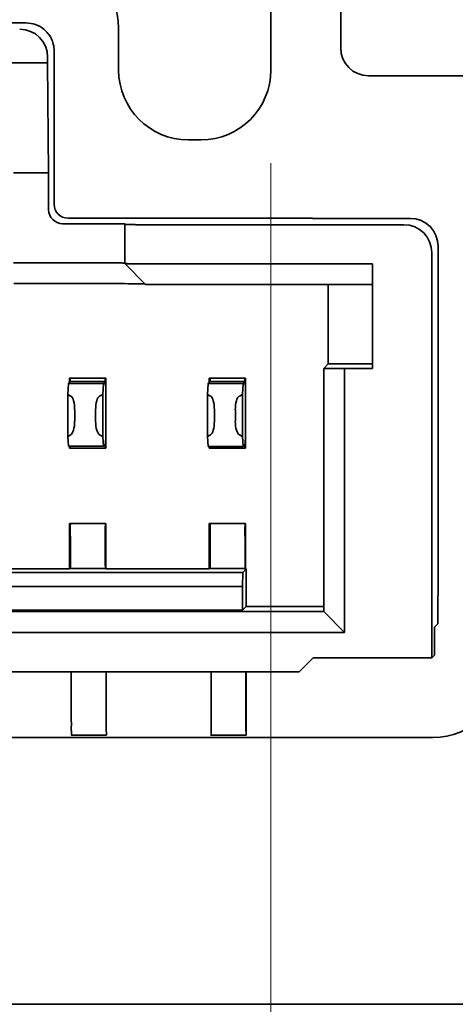
# Model space of a CAD drawing. Units: millimetres. Extents: x -1 to 287, y 0 to 202.
# Drawn here: x 255 to 260, y 107 to 117 of the extents above; entities that cross this region are included whole.
import ezdxf

# ---------------------------------------------------------------- set-up
doc = ezdxf.new("R2010")
doc.units = ezdxf.units.MM
doc.header["$LTSCALE"] = 16.334999
doc.layers.get('0').update_dxf_attribs({"lineweight": 18})
doc.layers.add('尺寸线层', color=3, linetype='Continuous', lineweight=18)
doc.styles.add('标准', font='txt', dxfattribs={"width": 0.667})
doc.dimstyles.new('标准', dxfattribs={"dimtxt": 3.5, "dimasz": 4, "dimexe": 2, "dimexo": 1, "dimtad": 1, "dimdsep": 46, "dimtxsty": '标准', "dimblk": '_CAXARROW', "dimcen": 0, "dimdle": 8, "dimazin": 2, "dimtfac": 0.707107, "dimtdec": 3, "dimtmove": 2, "dimatfit": 3, "dimfxl": 1, "dimfrac": 2, "dimtolj": 1, "dimarcsym": 1})

# ---------------------------------------------------------------- blocks, each defined once
blk = doc.blocks.new('*X29')
at = {"layer": '尺寸线层'}
for points in [[(245.474, 99.828), (249.474, 100.328), (249.474, 99.328)], [(257.669, 99.828), (253.669, 100.328), (253.669, 99.328)]]:
    blk.add_hatch(color=0, dxfattribs=at).paths.add_polyline_path(points, flags=0)
at = {"layer": '尺寸线层', "color": 0}
for p, q in [((245.474, 115.949), (245.474, 97.828)), ((257.669, 115.949), (257.669, 97.828)), ((245.474, 99.828), (257.669, 99.828))]:
    blk.add_line(p, q, dxfattribs=at)
at = {"layer": '尺寸线层', "color": 0, "insert": (251.579, 102.194), "char_height": 3.5, "width": 9.71882, "attachment_point": 5, "line_spacing_factor": 1.15057, "style": '标准'}
blk.add_mtext('\\T1.1;8.1', dxfattribs=at)
blk = doc.blocks.new('_CAXARROW')
blk.add_hatch(color=0).paths.add_polyline_path([(0, 0), (-1, 0.125), (-1, -0.125)], flags=0)
blk = doc.blocks.new('*X30')
at = {"layer": '尺寸线层'}
for points in [[(239.205, 91.788), (243.205, 92.288), (243.205, 91.288)], [(263.954, 91.788), (259.954, 92.288), (259.954, 91.288)]]:
    blk.add_hatch(color=0, dxfattribs=at).paths.add_polyline_path(points, flags=0)
at = {"layer": '尺寸线层', "color": 0}
for p, q in [((239.205, 115.905), (239.205, 89.788)), ((263.954, 115.905), (263.954, 89.788)), ((239.205, 91.788), (263.954, 91.788))]:
    blk.add_line(p, q, dxfattribs=at)
at = {"layer": '尺寸线层', "color": 0, "insert": (251.579, 94.153), "char_height": 3.5, "width": 13.18275, "attachment_point": 5, "line_spacing_factor": 1.15057, "style": '标准'}
blk.add_mtext('\\T1.1;16.5', dxfattribs=at)

msp = doc.modelspace()

# ---------------------------------------------------------------- linework, layer by layer
at = {"color": 7, "linetype": 'Continuous', "lineweight": 35}
for p, q in [((257.669, 127.374), (257.669, 116.949)), ((258.419, 117.187), (258.419, 127.087)), ((248.887, 117.455), (255.042, 117.455)), ((255.042, 117.455), (255.04, 117.455)), ((256.034, 116.949), (256.034, 117.399)), ((255.342, 117.157), (255.342, 115.507)), ((255.273, 117.088), (255.273, 117.028)), ((255.273, 117.028), (248.523, 117.028)), ((255.283, 115.846), (255.273, 117.028)), ((263.069, 116.887), (258.719, 116.887)), ((256.919, 116.199), (256.784, 116.199)), ((254.908, 115.846), (255.283, 115.846)), ((255.283, 115.846), (255.283, 115.449)), ((255.808, 115.299), (255.433, 115.299)), ((255.492, 115.357), (258.117, 115.357)), ((256.106, 115.296), (256.1, 115.291)), ((256.1, 115.291), (256.1, 114.871)), ((256.398, 115.288), (259.098, 115.288)), ((258.116, 115.356), (258.117, 115.357)), ((259.166, 115.356), (258.116, 115.356)), ((259.466, 115.056), (259.466, 111.306)), ((259.398, 114.988), (259.398, 110.638)), ((254.908, 114.879), (255.808, 114.879)), ((256.325, 114.646), (256.1, 114.871)), ((256.398, 114.868), (258.76, 114.868)), ((258.76, 113.743), (258.76, 114.868)), ((254.91, 114.656), (255.81, 114.656)), ((256.4, 114.645), (258.762, 114.645)), ((258.285, 113.793), (258.285, 114.645)), ((258.285, 113.793), (258.237, 113.745)), ((258.76, 113.793), (258.285, 113.793)), ((258.46, 113.743), (258.237, 113.745)), ((258.237, 111.135), (258.237, 113.745)), ((258.76, 113.743), (258.46, 113.743)), ((258.46, 110.908), (258.46, 113.743)), ((255.496, 113.584), (255.49, 113.465)), ((255.515, 113.603), (255.496, 113.584)), ((255.496, 113.584), (255.871, 113.584)), ((255.897, 113.64), (255.507, 113.64)), ((255.507, 113.64), (255.507, 113.595)), ((255.89, 113.603), (255.515, 113.603)), ((255.516, 113.64), (255.516, 113.616)), ((255.865, 113.465), (255.871, 113.584)), ((255.89, 113.603), (255.871, 113.584)), ((255.891, 113.616), (255.891, 113.64)), ((255.897, 112.89), (255.897, 113.64)), ((256.996, 113.583), (256.99, 113.465)), ((257.015, 113.603), (256.996, 113.583)), ((256.996, 113.583), (257.371, 113.583)), ((257.397, 113.64), (257.007, 113.64)), ((257.007, 113.64), (257.007, 113.595)), ((257.39, 113.603), (257.015, 113.603)), ((257.016, 113.64), (257.016, 113.616)), ((257.365, 113.465), (257.371, 113.583)), ((257.39, 113.603), (257.371, 113.583)), ((257.391, 113.616), (257.391, 113.64)), ((257.397, 112.89), (257.397, 113.64)), ((255.49, 113.465), (255.522, 113.448)), ((255.49, 113.015), (255.49, 113.465)), ((255.865, 113.465), (255.831, 113.448)), ((255.865, 113.015), (255.865, 113.465)), ((256.99, 113.465), (257.022, 113.448)), ((256.99, 113.015), (256.99, 113.465)), ((257.365, 113.465), (257.331, 113.448)), ((257.365, 113.015), (257.365, 113.465)), ((255.563, 113.299), (255.563, 113.178)), ((255.788, 113.299), (255.788, 113.178)), ((257.063, 113.299), (257.063, 113.178)), ((257.288, 113.299), (257.288, 113.178)), ((255.49, 113.015), (255.522, 113.031)), ((255.49, 113.015), (255.496, 112.909)), ((255.865, 113.015), (255.831, 113.031)), ((255.871, 112.909), (255.865, 113.015)), ((255.871, 112.909), (255.89, 112.928)), ((256.99, 113.015), (257.022, 113.031)), ((256.99, 113.015), (256.996, 112.908)), ((257.365, 113.015), (257.331, 113.031)), ((257.371, 112.908), (257.365, 113.015)), ((257.371, 112.908), (257.39, 112.928)), ((255.496, 112.909), (255.871, 112.909)), ((255.507, 112.909), (255.507, 112.89)), ((255.507, 112.89), (255.514, 112.897)), ((255.507, 112.89), (255.897, 112.89)), ((255.516, 112.909), (255.516, 112.891)), ((255.891, 112.891), (255.891, 112.916)), ((256.996, 112.908), (257.371, 112.908)), ((257.007, 112.908), (257.007, 112.89)), ((257.007, 112.89), (257.014, 112.897)), ((257.007, 112.89), (257.397, 112.89)), ((257.016, 112.908), (257.016, 112.891)), ((257.391, 112.891), (257.391, 112.916)), ((255.897, 112.08), (255.507, 112.08)), ((255.507, 112.08), (255.507, 111.593)), ((255.895, 112.065), (255.895, 112.052)), ((255.897, 111.593), (255.897, 112.08)), ((257.397, 112.08), (257.007, 112.08)), ((257.007, 112.08), (257.007, 111.593)), ((257.395, 112.065), (257.395, 112.052)), ((257.397, 111.593), (257.397, 112.08)), ((255.517, 111.943), (255.517, 111.775)), ((255.892, 111.775), (255.892, 111.943)), ((257.017, 111.943), (257.017, 111.774)), ((257.392, 111.774), (257.392, 111.943)), ((246.462, 111.555), (257.367, 111.555)), ((254.397, 111.593), (255.507, 111.593)), ((255.507, 111.593), (255.514, 111.6)), ((255.518, 111.6), (255.514, 111.6)), ((255.518, 111.596), (255.893, 111.596)), ((255.897, 111.593), (257.007, 111.593)), ((257.007, 111.593), (257.014, 111.6)), ((257.018, 111.6), (257.014, 111.6)), ((257.018, 111.596), (257.393, 111.596)), ((257.365, 111.403), (257.367, 111.555)), ((257.367, 111.555), (257.405, 111.593)), ((257.397, 111.593), (257.405, 111.593)), ((257.405, 111.593), (257.405, 111.188)), ((246.461, 111.404), (257.365, 111.403)), ((257.365, 111.403), (257.365, 111.148)), ((259.466, 111.306), (259.461, 111.301)), ((259.461, 111.301), (259.461, 111.001)), ((245.563, 111.136), (258.237, 111.135)), ((246.461, 111.149), (257.365, 111.148)), ((257.365, 111.148), (257.405, 111.188)), ((258.237, 111.187), (257.405, 111.188)), ((258.46, 110.908), (258.237, 111.135)), ((259.461, 111.001), (259.427, 110.967)), ((259.427, 110.967), (259.427, 110.667)), ((245.336, 110.909), (258.46, 110.908)), ((258.123, 110.638), (257.973, 110.488)), ((259.398, 110.638), (258.123, 110.638)), ((259.398, 110.638), (259.427, 110.667)), ((245.823, 110.489), (257.973, 110.488)), ((255.527, 110.488), (255.527, 110.029)), ((255.902, 110.488), (255.902, 110.029)), ((257.027, 110.488), (257.027, 110.029)), ((257.402, 110.488), (257.402, 110.029)), ((257.406, 110.033), (257.406, 110.488)), ((255.527, 109.902), (255.527, 109.858)), ((255.902, 109.858), (255.902, 109.902)), ((257.027, 109.902), (257.027, 109.858)), ((257.402, 109.858), (257.402, 109.902)), ((257.406, 109.906), (257.405, 109.861)), ((244.44, 109.78), (259.409, 109.78)), ((255.529, 109.806), (255.904, 109.806)), ((257.029, 109.806), (257.404, 109.806)), ((242.279, 106.917), (260.879, 106.917))]:
    msp.add_line(p, q, dxfattribs=at)
for centre, radius, start, end in [((254.973, 117.088), 0.3, 0.0038, 89.9962), ((258.719, 117.187), 0.3, 180, 270), ((255.492, 115.508), 0.15, 180.0073, 269.9927), ((255.433, 115.449), 0.15, 180.0073, 269.9927), ((259.098, 114.988), 0.3, 0.0038, 89.9962), ((259.166, 115.056), 0.3, 0.0038, 89.9962), ((264.616, 113.647), 8.723, 180.047, 180.2102), ((261.59, 113.636), 5.697, 180.2104, 180.4515), ((266.116, 113.647), 8.723, 180.047, 180.2102), ((263.09, 113.636), 5.697, 180.2104, 180.4515), ((264.478, 112.89), 8.585, 179.7925, 179.9814), ((265.978, 112.89), 8.585, 179.7925, 179.9814), ((268.6, 111.959), 13.084, 179.4702, 180.0734), ((265.147, 111.991), 9.255, 179.4435, 179.6746), ((274.396, 111.945), 18.505, 179.6949, 180.0061), ((258.545, 112.113), 2.65, 180.7238, 181.0346), ((270.1, 111.959), 13.084, 179.4702, 180.0734), ((266.647, 111.99), 9.255, 179.4435, 179.6746), ((275.896, 111.944), 18.505, 179.6949, 180.0061), ((260.045, 112.113), 2.65, 180.7238, 181.0346), ((272.106, 110.026), 16.579, 179.9909, 180.4292), ((269.816, 110.017), 13.914, 179.9489, 180.4711), ((273.606, 110.026), 16.579, 179.9909, 180.4292), ((271.316, 110.017), 13.914, 179.9489, 180.4711), ((240.521, 110.03), 16.885, 359.5791, 0.0125)]:
    msp.add_arc(centre, radius, start, end, dxfattribs=at)
for centre, major_axis, ratio, start_param, end_param in [((255.284, 117.399), (0.53, 0.53), 0.999924, 5.497825, 7.068545), ((256.784, 116.949), (0.53, 0.53), 0.999924, 2.356233, 3.926953), ((256.919, 116.949), (0, -0.75), 0.999962, 0, 1.570796), ((255.514, 113.3), (0, 0.15), 0.324579, 4.702607, 6.108255), ((255.839, 113.3), (0, 0.15), 0.342031, 0.175002, 1.58065), ((257.014, 113.3), (0, 0.15), 0.324579, 4.702607, 6.108255), ((257.339, 113.3), (0, 0.15), 0.342031, 0.175002, 1.58065), ((255.514, 113.179), (0, 0.15), 0.324579, 3.296959, 4.702607), ((255.839, 113.179), (0, 0.15), 0.342031, 1.58065, 2.986297), ((257.014, 113.179), (0, 0.15), 0.324579, 3.296959, 4.702607), ((257.339, 113.179), (0, 0.15), 0.342031, 1.58065, 2.986297), ((259.409, 110.53), (-0.53, 0.53), 0.999924, 2.356233, 3.926953)]:
    msp.add_ellipse(centre, major_axis=major_axis, ratio=ratio, start_param=start_param, end_param=end_param, dxfattribs=at)
for points, knots in [([(255.342, 117.157), (255.342, 117.181), (255.337, 117.227), (255.313, 117.29), (255.279, 117.343), (255.226, 117.398), (255.146, 117.443), (255.076, 117.455), (255.042, 117.455)], [0, 0, 0, 0, 0.0705768, 0.1378385, 0.2005241, 0.2590297, 0.3668399, 0.4689504, 0.4689504, 0.4689504, 0.4689504]), ([(256.096, 115.297), (256.083, 115.297), (256.048, 115.298), (255.984, 115.298), (255.901, 115.299), (255.84, 115.299), (255.808, 115.299)], [0, 0, 0, 0, 0.0396023, 0.1057917, 0.1915363, 0.2877848, 0.2877848, 0.2877848, 0.2877848]), ([(256.106, 115.296), (256.106, 115.296), (256.105, 115.296), (256.105, 115.296), (256.104, 115.296), (256.103, 115.296), (256.1, 115.297), (256.098, 115.297), (256.096, 115.297)], [0, 0, 0, 0, 0.000173516, 0.000635729, 0.001396103, 0.002455157, 0.005466572, 0.009662601, 0.009662601, 0.009662601, 0.009662601]), ([(256.398, 115.288), (256.378, 115.288), (256.34, 115.288), (256.285, 115.288), (256.242, 115.288), (256.21, 115.289), (256.188, 115.289), (256.169, 115.289), (256.151, 115.289), (256.136, 115.289), (256.125, 115.29), (256.118, 115.29), (256.113, 115.29), (256.11, 115.29), (256.106, 115.29), (256.104, 115.29), (256.102, 115.29), (256.101, 115.291), (256.1, 115.291), (256.1, 115.291)], [0, 0, 0, 0, 0.0581391, 0.1140151, 0.1654189, 0.1888452, 0.2104527, 0.2300255, 0.2473854, 0.2623652, 0.2748185, 0.2800634, 0.2846362, 0.2885239, 0.291716, 0.2942076, 0.2959952, 0.2970763, 0.2974579, 0.2974579, 0.2974579, 0.2974579]), ([(255.808, 114.879), (255.843, 114.879), (255.908, 114.879), (255.985, 114.878), (256.037, 114.878), (256.066, 114.877), (256.087, 114.877), (256.098, 114.877), (256.103, 114.876)], [0, 0, 0, 0, 0.103802, 0.1943978, 0.2311457, 0.2605962, 0.2818262, 0.2941792, 0.2941792, 0.2941792, 0.2941792]), ([(256.398, 114.868), (256.379, 114.868), (256.341, 114.868), (256.286, 114.868), (256.242, 114.868), (256.21, 114.869), (256.189, 114.869), (256.169, 114.869), (256.152, 114.869), (256.137, 114.869), (256.125, 114.87), (256.116, 114.87), (256.11, 114.87), (256.107, 114.87), (256.104, 114.87), (256.102, 114.87), (256.101, 114.871), (256.101, 114.871), (256.1, 114.871)], [0, 0, 0, 0, 0.0578141, 0.1134039, 0.1645947, 0.1879508, 0.2095172, 0.2290803, 0.2464636, 0.2615026, 0.2740505, 0.2839993, 0.2879668, 0.2912475, 0.2938363, 0.2957295, 0.2969244, 0.2974238, 0.2974238, 0.2974238, 0.2974238]), ([(255.81, 114.656), (255.868, 114.656), (255.977, 114.656), (256.124, 114.655), (256.227, 114.654), (256.288, 114.653), (256.31, 114.652), (256.319, 114.652)], [0, 0, 0, 0, 0.1730091, 0.3260984, 0.4421453, 0.4820115, 0.5081557, 0.5081557, 0.5081557, 0.5081557]), ([(256.325, 114.646), (256.326, 114.646), (256.326, 114.646), (256.327, 114.646), (256.329, 114.646), (256.331, 114.645), (256.335, 114.645), (256.34, 114.645), (256.348, 114.645), (256.359, 114.645), (256.372, 114.645), (256.386, 114.645), (256.395, 114.645), (256.4, 114.645)], [0, 0, 0, 0, 0.00042553, 0.00154894, 0.00335964, 0.00584516, 0.00898697, 0.01274933, 0.02197997, 0.0332037, 0.04601039, 0.05993318, 0.07436289, 0.07436289, 0.07436289, 0.07436289]), ([(255.516, 113.616), (255.516, 113.614), (255.516, 113.612), (255.515, 113.608), (255.515, 113.607), (255.515, 113.605), (255.515, 113.604), (255.515, 113.603), (255.515, 113.603), (255.515, 113.603)], [0, 0, 0, 0, 0.00573827, 0.00802697, 0.00992029, 0.0114147, 0.01250715, 0.01319618, 0.01348448, 0.01348448, 0.01348448, 0.01348448]), ([(255.89, 113.603), (255.89, 113.603), (255.89, 113.603), (255.89, 113.604), (255.89, 113.605), (255.89, 113.607), (255.89, 113.608), (255.891, 113.612), (255.891, 113.614), (255.891, 113.616)], [0, 0, 0, 0, 0.0002883, 0.00097733, 0.00206978, 0.0035642, 0.00545752, 0.00774621, 0.01348448, 0.01348448, 0.01348448, 0.01348448]), ([(255.893, 113.591), (255.893, 113.589), (255.893, 113.586), (255.893, 113.581), (255.893, 113.576), (255.893, 113.573), (255.893, 113.57), (255.893, 113.568), (255.894, 113.567), (255.894, 113.566), (255.894, 113.566), (255.894, 113.566), (255.894, 113.566)], [0, 0, 0, 0, 0.00571525, 0.01079476, 0.01518685, 0.01884061, 0.02171955, 0.02380048, 0.02453467, 0.02506104, 0.02537801, 0.02548883, 0.02548883, 0.02548883, 0.02548883]), ([(255.894, 113.566), (255.894, 113.566), (255.894, 113.566), (255.894, 113.567), (255.894, 113.568), (255.894, 113.569), (255.894, 113.571), (255.894, 113.575), (255.894, 113.578), (255.894, 113.58)], [0, 0, 0, 0, 0.00023558, 0.00092416, 0.00206766, 0.00366416, 0.00570162, 0.00816266, 0.01428551, 0.01428551, 0.01428551, 0.01428551]), ([(257.016, 113.616), (257.016, 113.614), (257.015, 113.612), (257.015, 113.608), (257.015, 113.606), (257.015, 113.605), (257.015, 113.604), (257.015, 113.603), (257.015, 113.603), (257.015, 113.603)], [0, 0, 0, 0, 0.00573827, 0.00802697, 0.00992029, 0.0114147, 0.01250715, 0.01319618, 0.01348448, 0.01348448, 0.01348448, 0.01348448]), ([(257.39, 113.603), (257.39, 113.603), (257.39, 113.603), (257.39, 113.604), (257.39, 113.605), (257.39, 113.606), (257.39, 113.608), (257.39, 113.612), (257.391, 113.614), (257.391, 113.616)], [0, 0, 0, 0, 0.0002883, 0.00097733, 0.00206978, 0.0035642, 0.00545752, 0.00774621, 0.01348448, 0.01348448, 0.01348448, 0.01348448]), ([(257.393, 113.591), (257.393, 113.589), (257.393, 113.586), (257.393, 113.58), (257.393, 113.576), (257.393, 113.572), (257.393, 113.57), (257.393, 113.568), (257.393, 113.567), (257.394, 113.566), (257.394, 113.566), (257.394, 113.566), (257.394, 113.566)], [0, 0, 0, 0, 0.00571525, 0.01079476, 0.01518685, 0.01884061, 0.02171955, 0.02380048, 0.02453467, 0.02506104, 0.02537801, 0.02548883, 0.02548883, 0.02548883, 0.02548883]), ([(257.394, 113.566), (257.394, 113.566), (257.394, 113.566), (257.394, 113.567), (257.394, 113.568), (257.394, 113.569), (257.394, 113.571), (257.394, 113.575), (257.394, 113.578), (257.394, 113.58)], [0, 0, 0, 0, 0.00023558, 0.00092416, 0.00206766, 0.00366416, 0.00570162, 0.00816266, 0.01428551, 0.01428551, 0.01428551, 0.01428551]), ([(255.891, 112.916), (255.891, 112.917), (255.891, 112.92), (255.89, 112.924), (255.89, 112.926), (255.89, 112.927), (255.89, 112.927), (255.89, 112.928), (255.89, 112.928)], [0, 0, 0, 0, 0.00545919, 0.00935323, 0.01070126, 0.01164624, 0.01218761, 0.01233684, 0.01233684, 0.01233684, 0.01233684]), ([(255.894, 112.972), (255.894, 112.972), (255.894, 112.972), (255.894, 112.971), (255.894, 112.97), (255.893, 112.969), (255.893, 112.967), (255.893, 112.963), (255.893, 112.958), (255.893, 112.951), (255.893, 112.942), (255.893, 112.932), (255.893, 112.925), (255.893, 112.922)], [0, 0, 0, 0, 0.00022846, 0.00089812, 0.00200945, 0.0035541, 0.00552286, 0.00790641, 0.01387382, 0.02132007, 0.0300817, 0.03997655, 0.0507977, 0.0507977, 0.0507977, 0.0507977]), ([(255.894, 112.959), (255.894, 112.961), (255.894, 112.964), (255.894, 112.967), (255.894, 112.969), (255.894, 112.97), (255.894, 112.971), (255.894, 112.972), (255.894, 112.972), (255.894, 112.972)], [0, 0, 0, 0, 0.00578496, 0.00810752, 0.0100296, 0.01153585, 0.01261446, 0.01326356, 0.01348572, 0.01348572, 0.01348572, 0.01348572]), ([(257.391, 112.916), (257.391, 112.917), (257.39, 112.92), (257.39, 112.924), (257.39, 112.926), (257.39, 112.927), (257.39, 112.927), (257.39, 112.928), (257.39, 112.928)], [0, 0, 0, 0, 0.00545919, 0.00935323, 0.01070126, 0.01164624, 0.01218761, 0.01233684, 0.01233684, 0.01233684, 0.01233684]), ([(257.394, 112.972), (257.394, 112.972), (257.394, 112.972), (257.393, 112.971), (257.393, 112.97), (257.393, 112.969), (257.393, 112.967), (257.393, 112.963), (257.393, 112.958), (257.393, 112.951), (257.393, 112.942), (257.393, 112.932), (257.393, 112.925), (257.393, 112.922)], [0, 0, 0, 0, 0.00022846, 0.00089812, 0.00200945, 0.0035541, 0.00552286, 0.00790641, 0.01387382, 0.02132007, 0.0300817, 0.03997655, 0.0507977, 0.0507977, 0.0507977, 0.0507977]), ([(257.394, 112.959), (257.394, 112.961), (257.394, 112.963), (257.394, 112.967), (257.394, 112.969), (257.394, 112.97), (257.394, 112.971), (257.394, 112.972), (257.394, 112.972), (257.394, 112.972)], [0, 0, 0, 0, 0.00578496, 0.00810752, 0.0100296, 0.01153585, 0.01261446, 0.01326356, 0.01348572, 0.01348572, 0.01348572, 0.01348572]), ([(255.895, 112.896), (255.895, 112.896), (255.895, 112.896), (255.895, 112.896), (255.895, 112.898), (255.895, 112.9), (255.895, 112.904), (255.895, 112.907), (255.895, 112.909)], [0, 0, 0, 0, 0.0001596, 0.00073666, 0.00174154, 0.00317348, 0.00730722, 0.01310041, 0.01310041, 0.01310041, 0.01310041]), ([(257.395, 112.896), (257.395, 112.896), (257.395, 112.896), (257.395, 112.896), (257.395, 112.898), (257.395, 112.9), (257.395, 112.904), (257.395, 112.907), (257.395, 112.909)], [0, 0, 0, 0, 0.0001596, 0.00073666, 0.00174154, 0.00317348, 0.00730722, 0.01310041, 0.01310041, 0.01310041, 0.01310041]), ([(255.517, 111.775), (255.517, 111.763), (255.517, 111.74), (255.517, 111.707), (255.517, 111.676), (255.517, 111.653), (255.517, 111.636), (255.517, 111.626), (255.518, 111.617), (255.518, 111.61), (255.518, 111.604), (255.518, 111.6), (255.518, 111.598), (255.518, 111.597), (255.518, 111.597), (255.518, 111.596), (255.518, 111.596)], [0, 0, 0, 0, 0.0350579, 0.0687746, 0.0997436, 0.1268172, 0.1385701, 0.1489714, 0.1579191, 0.1653355, 0.171145, 0.1752867, 0.1767229, 0.1777323, 0.1783128, 0.1784737, 0.1784737, 0.1784737, 0.1784737]), ([(255.892, 111.63), (255.892, 111.639), (255.892, 111.687), (255.892, 111.736), (255.892, 111.775)], [0, 0, 0, 0, 0.0284539, 0.1449156, 0.1449156, 0.1449156, 0.1449156]), ([(257.017, 111.774), (257.017, 111.763), (257.017, 111.74), (257.017, 111.707), (257.017, 111.676), (257.017, 111.653), (257.017, 111.636), (257.017, 111.626), (257.017, 111.617), (257.018, 111.61), (257.018, 111.604), (257.018, 111.6), (257.018, 111.598), (257.018, 111.597), (257.018, 111.596), (257.018, 111.596), (257.018, 111.596)], [0, 0, 0, 0, 0.0350579, 0.0687746, 0.0997436, 0.1268172, 0.1385701, 0.1489714, 0.1579191, 0.1653355, 0.171145, 0.1752867, 0.1767229, 0.1777323, 0.1783128, 0.1784737, 0.1784737, 0.1784737, 0.1784737]), ([(257.392, 111.63), (257.392, 111.639), (257.392, 111.687), (257.392, 111.736), (257.392, 111.774)], [0, 0, 0, 0, 0.0284539, 0.1449156, 0.1449156, 0.1449156, 0.1449156]), ([(255.893, 111.596), (255.893, 111.596), (255.893, 111.597), (255.893, 111.598), (255.893, 111.601), (255.893, 111.605), (255.893, 111.61), (255.893, 111.618), (255.892, 111.625), (255.892, 111.63)], [0, 0, 0, 0, 0.00045298, 0.00200301, 0.0046471, 0.00837337, 0.01316489, 0.01898727, 0.03356888, 0.03356888, 0.03356888, 0.03356888]), ([(257.393, 111.596), (257.393, 111.596), (257.393, 111.597), (257.393, 111.598), (257.393, 111.601), (257.393, 111.605), (257.393, 111.61), (257.392, 111.618), (257.392, 111.625), (257.392, 111.63)], [0, 0, 0, 0, 0.00045298, 0.00200301, 0.0046471, 0.00837337, 0.01316489, 0.01898727, 0.03356888, 0.03356888, 0.03356888, 0.03356888]), ([(257.405, 109.861), (257.405, 109.857), (257.405, 109.849), (257.405, 109.839), (257.405, 109.829), (257.405, 109.822), (257.405, 109.816), (257.405, 109.813), (257.404, 109.811), (257.404, 109.809), (257.404, 109.808), (257.404, 109.807), (257.404, 109.807), (257.404, 109.807)], [0, 0, 0, 0, 0.01196031, 0.02261671, 0.03184255, 0.03953582, 0.04563277, 0.04806379, 0.05007478, 0.0516624, 0.05282367, 0.05355611, 0.05386077, 0.05386077, 0.05386077, 0.05386077]), ([(255.527, 109.858), (255.528, 109.854), (255.528, 109.847), (255.528, 109.836), (255.528, 109.827), (255.528, 109.82), (255.528, 109.814), (255.528, 109.81), (255.528, 109.808), (255.528, 109.807), (255.528, 109.807), (255.529, 109.806), (255.529, 109.806)], [0, 0, 0, 0, 0.01173377, 0.02214386, 0.03110642, 0.03852211, 0.0443297, 0.04847316, 0.04990911, 0.0509178, 0.0514977, 0.05165829, 0.05165829, 0.05165829, 0.05165829]), ([(255.904, 109.806), (255.904, 109.806), (255.903, 109.807), (255.903, 109.807), (255.903, 109.808), (255.903, 109.81), (255.903, 109.814), (255.903, 109.82), (255.903, 109.827), (255.903, 109.836), (255.903, 109.847), (255.902, 109.854), (255.902, 109.858)], [0, 0, 0, 0, 0.00016059, 0.00074049, 0.00174918, 0.00318512, 0.00732859, 0.01313618, 0.02055187, 0.02951442, 0.03992452, 0.05165829, 0.05165829, 0.05165829, 0.05165829]), ([(257.027, 109.858), (257.027, 109.854), (257.028, 109.847), (257.028, 109.836), (257.028, 109.827), (257.028, 109.82), (257.028, 109.814), (257.028, 109.81), (257.028, 109.808), (257.028, 109.807), (257.028, 109.807), (257.028, 109.806), (257.029, 109.806)], [0, 0, 0, 0, 0.01173377, 0.02214386, 0.03110642, 0.03852211, 0.0443297, 0.04847316, 0.04990911, 0.0509178, 0.0514977, 0.05165829, 0.05165829, 0.05165829, 0.05165829]), ([(257.404, 109.806), (257.403, 109.806), (257.403, 109.807), (257.403, 109.807), (257.403, 109.808), (257.403, 109.81), (257.403, 109.814), (257.403, 109.82), (257.403, 109.827), (257.403, 109.836), (257.403, 109.847), (257.402, 109.854), (257.402, 109.858)], [0, 0, 0, 0, 0.00016059, 0.00074049, 0.00174918, 0.00318512, 0.00732859, 0.01313618, 0.02055187, 0.02951442, 0.03992452, 0.05165829, 0.05165829, 0.05165829, 0.05165829])]:
    msp.add_open_spline(points, degree=3, knots=knots, dxfattribs=at)

# ---------------------------------------------------------------- dimensions: what is measured, and where the dimension line sits
at = {"layer": '尺寸线层'}
dim = msp.add_linear_dim(base=(257.669, 99.828), p1=(245.474, 116.949), p2=(257.669, 116.949), text='8.1', dimstyle='标准', override={"dimlfac": 0.666667, "dimsah": 1, "dimtfill": 1, "dimtzin": 8}, dxfattribs=at)
dim.commit()
dim.dimension.update_dxf_attribs({"geometry": '*X29', "text_midpoint": (251.579, 102.194), "dimtype": 160})
dim = msp.add_linear_dim(base=(263.954, 91.788), p1=(239.205, 116.905), p2=(263.954, 116.905), dimstyle='标准', override={"dimlfac": 0.666667, "dimsah": 1, "dimtfill": 1, "dimtzin": 8}, dxfattribs=at)
dim.commit()
dim.dimension.update_dxf_attribs({"geometry": '*X30', "text_midpoint": (251.579, 94.153)})

doc.saveas('drawing.dxf')
